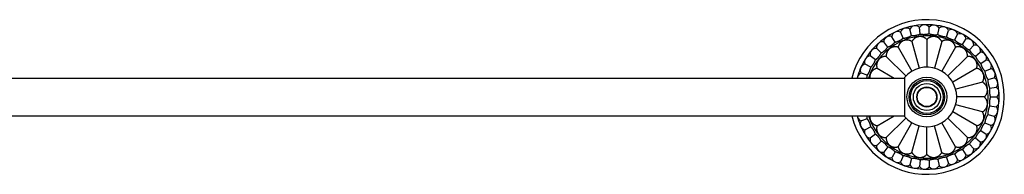
# Model space of a CAD drawing. Units: inches. Extents: x 0.2 to 32.9, y 9.8 to 12.4.
# Drawn here: x 16.6 to 32.9, y 9.8 to 12.4 of the extents above; entities that cross this region are included whole.
import ezdxf

# ---------------------------------------------------------------- set-up
doc = ezdxf.new("R2010")
doc.units = ezdxf.units.IN
doc.header["$LTSCALE"] = 1.821063
doc.header["$MEASUREMENT"] = 0
doc.layers.get('0').update_dxf_attribs({"linetype": 'CONTINUOUS'})

msp = doc.modelspace()

# ---------------------------------------------------------------- linework, layer by layer
at = {"color": 6, "linetype": 'Continuous'}
for p, q in [((31.667, 12.149), (31.67, 12.256)), ((31.051, 12.098), (31.049, 12.101)), ((31.103, 12.009), (31.051, 12.098)), ((31.197, 12.168), (31.195, 12.173)), ((31.235, 12.073), (31.197, 12.168)), ((31.375, 12.119), (31.349, 12.223)), ((31.52, 12.144), (31.509, 12.251)), ((31.813, 12.134), (31.832, 12.239)), ((31.956, 12.098), (31.989, 12.2)), ((32.092, 12.043), (32.139, 12.14)), ((30.981, 11.926), (30.915, 12.011)), ((31.383, 12.018), (31.502, 11.574)), ((31.63, 12.05), (31.63, 11.591)), ((31.877, 12.018), (31.758, 11.574)), ((32.219, 11.97), (32.279, 12.059)), ((32.335, 11.879), (32.407, 11.959)), ((30.777, 11.715), (30.69, 11.778)), ((30.798, 11.899), (30.794, 11.902)), ((30.872, 11.828), (30.798, 11.899)), ((30.955, 11.771), (31.28, 11.446)), ((31.153, 11.922), (31.382, 11.524)), ((32.107, 11.922), (31.877, 11.524)), ((32.305, 11.771), (31.98, 11.446)), ((32.438, 11.773), (32.516, 11.839)), ((32.516, 11.839), (32.52, 11.842)), ((30.699, 11.591), (30.604, 11.641)), ((32.524, 11.654), (32.615, 11.711)), ((30.543, 11.491), (30.539, 11.493)), ((30.639, 11.456), (30.543, 11.491)), ((30.803, 11.573), (31.089, 11.408)), ((32.457, 11.573), (32.059, 11.343)), ((32.593, 11.524), (32.687, 11.566)), ((32.687, 11.566), (32.691, 11.568)), ((1.9, 11.408), (31.258, 11.408)), ((32.552, 11.343), (32.108, 11.224)), ((32.643, 11.386), (32.746, 11.416)), ((32.674, 11.242), (32.78, 11.257)), ((32.552, 10.849), (32.108, 10.968)), ((32.585, 11.096), (32.125, 11.096)), ((32.674, 10.949), (32.78, 10.934)), ((32.684, 11.096), (32.791, 11.096)), ((1.9, 10.783), (31.258, 10.783)), ((30.803, 10.618), (31.089, 10.783)), ((32.457, 10.618), (32.059, 10.848)), ((32.643, 10.805), (32.746, 10.776)), ((30.543, 10.7), (30.539, 10.698)), ((30.639, 10.735), (30.543, 10.7)), ((30.955, 10.421), (31.28, 10.746)), ((31.153, 10.269), (31.382, 10.667)), ((32.107, 10.269), (31.877, 10.667)), ((32.305, 10.421), (31.98, 10.746)), ((32.593, 10.667), (32.687, 10.625)), ((32.687, 10.625), (32.691, 10.623)), ((30.699, 10.601), (30.604, 10.55)), ((30.777, 10.476), (30.69, 10.413)), ((31.383, 10.174), (31.502, 10.618)), ((31.63, 10.141), (31.63, 10.601)), ((31.877, 10.174), (31.758, 10.618)), ((32.524, 10.537), (32.615, 10.48)), ((30.798, 10.292), (30.794, 10.289)), ((30.872, 10.363), (30.798, 10.292)), ((32.335, 10.312), (32.407, 10.233)), ((32.438, 10.418), (32.516, 10.352)), ((32.516, 10.352), (32.52, 10.349)), ((30.981, 10.265), (30.915, 10.18)), ((31.103, 10.183), (31.052, 10.094)), ((32.092, 10.148), (32.139, 10.052)), ((32.219, 10.222), (32.279, 10.133)), ((31.052, 10.094), (31.049, 10.09)), ((31.197, 10.023), (31.195, 10.019)), ((31.235, 10.118), (31.197, 10.023)), ((31.375, 10.073), (31.349, 9.969)), ((31.52, 10.047), (31.509, 9.941)), ((31.667, 10.042), (31.67, 9.935)), ((31.813, 10.057), (31.832, 9.952)), ((31.956, 10.093), (31.989, 9.991))]:
    msp.add_line(p, q, dxfattribs=at)
at = {"color": 7, "linetype": 'Continuous'}
msp.add_line((31.258, 11.422), (31.258, 10.769), dxfattribs=at)
at = {"color": 6, "linetype": 'Continuous'}
for radius in [0.33, 0.272, 0.167, 0.16]:
    msp.add_circle((31.63, 11.096), radius, dxfattribs=at)
at = {"color": 9, "linetype": 'Continuous'}
msp.add_circle((31.63, 11.096), 0.295, dxfattribs=at)
at = {"color": 7, "linetype": 'Continuous'}
msp.add_circle((31.63, 11.096), 0.224, dxfattribs=at)
at = {"color": 6, "linetype": 'Continuous'}
for centre, radius, start, end in [((31.63, 11.096), 1.285, 194.1018, 165.8982), ((31.63, 11.096), 1.2, 29.2156, 123.7582), ((31.439, 12.179), 0.1, 45.8861, 154.1139), ((31.592, 12.195), 0.1, 37.8861, 146.1139), ((31.745, 12.19), 0.1, 29.8861, 138.1139), ((31.896, 12.163), 0.1, 21.8861, 130.1139), ((31.015, 12.008), 0.1, 69.8861, 178.1139), ((31.29, 12.142), 0.1, 53.8861, 162.1139), ((32.042, 12.116), 0.1, 13.8861, 122.1139), ((32.18, 12.048), 0.1, 5.8861, 114.1139), ((31.63, 11.096), 1.2, 124.2665, 147.182), ((30.894, 11.913), 0.1, 77.8861, 186.1139), ((32.307, 11.962), 0.1, 357.8861, 106.1139), ((32.421, 11.86), 0.1, 349.8861, 98.1139), ((31.63, 11.096), 1.2, 149.2156, 164.874), ((31.63, 11.096), 1.2, 4.2751, 27.182), ((30.573, 11.399), 0.1, 109.8861, 174.6271), ((31.63, 11.096), 0.495, 221.2163, 138.7837), ((32.664, 11.472), 0.1, 325.8861, 74.1139), ((32.706, 11.324), 0.1, 317.8861, 66.1139), ((32.727, 11.172), 0.1, 309.8861, 58.1139), ((31.63, 11.096), 1.2, 356.225, 3.7792), ((31.63, 11.096), 1.2, 332.818, 355.7249), ((32.727, 11.019), 0.1, 301.8861, 50.1139), ((31.63, 11.096), 1.2, 195.126, 210.7844), ((30.573, 10.792), 0.1, 185.3729, 250.1139), ((32.706, 10.867), 0.1, 293.8861, 42.1139), ((32.664, 10.719), 0.1, 285.8861, 34.1139), ((31.63, 11.096), 1.2, 252.1095, 330.7844), ((31.63, 11.096), 1.2, 212.818, 235.7387), ((32.421, 10.332), 0.1, 261.8861, 10.1139), ((30.894, 10.278), 0.1, 173.8861, 282.1139), ((31.015, 10.184), 0.1, 181.8861, 290.1139), ((32.18, 10.143), 0.1, 245.8861, 354.1139), ((32.307, 10.229), 0.1, 253.8861, 2.1139), ((31.63, 11.096), 1.2, 236.2331, 251.9683), ((31.29, 10.049), 0.1, 197.8861, 306.1139), ((31.439, 10.012), 0.1, 205.8861, 314.1139), ((31.896, 10.028), 0.1, 229.8861, 338.1139), ((32.042, 10.076), 0.1, 237.8861, 346.1139), ((31.592, 9.996), 0.1, 213.8861, 322.1139), ((31.745, 10.002), 0.1, 221.8861, 330.1139)]:
    msp.add_arc(centre, radius, start, end, dxfattribs=at)
at = {"color": 9, "linetype": 'Continuous'}
msp.add_arc((31.63, 11.096), 1.017, 197.8972, 162.1028, dxfattribs=at)
at = {"color": 7, "linetype": 'Continuous'}
for centre, start, end in [((31.148, 12.084), 61.8861, 170.1139), ((30.697, 11.679), 93.8861, 202.1139), ((30.787, 11.803), 85.8861, 194.1139), ((32.52, 11.742), 341.8861, 90.1139), ((30.625, 11.543), 101.8861, 210.1139), ((32.601, 11.612), 333.8861, 82.1139), ((30.625, 10.648), 149.8861, 258.1139), ((32.601, 10.579), 277.8861, 26.1139), ((30.697, 10.513), 157.8861, 266.1139), ((32.52, 10.449), 269.8861, 18.1139), ((30.787, 10.389), 165.8861, 274.1139), ((31.148, 10.107), 189.8861, 298.1139)]:
    msp.add_arc(centre, 0.1, start, end, dxfattribs=at)
at = {"color": 6, "linetype": 'Continuous'}
for points, start_tangent, end_tangent in [([(31.235, 12.073), (31.239, 12.073), (31.242, 12.073), (31.246, 12.073), (31.251, 12.074), (31.255, 12.074), (31.259, 12.075), (31.264, 12.075), (31.269, 12.076), (31.273, 12.077), (31.278, 12.078), (31.288, 12.08), (31.298, 12.083), (31.308, 12.086), (31.318, 12.09), (31.328, 12.093), (31.337, 12.097), (31.342, 12.099), (31.346, 12.101), (31.35, 12.103), (31.354, 12.105), (31.358, 12.108), (31.362, 12.11), (31.366, 12.112), (31.369, 12.114), (31.372, 12.116), (31.375, 12.119)], (0.999065, -0.043228), (0.782852, 0.622208)), ([(31.375, 12.119), (31.378, 12.118), (31.382, 12.117), (31.386, 12.117), (31.39, 12.117), (31.395, 12.117), (31.399, 12.117), (31.404, 12.117), (31.409, 12.117), (31.413, 12.117), (31.418, 12.117), (31.428, 12.118), (31.439, 12.12), (31.449, 12.121), (31.459, 12.123), (31.47, 12.126), (31.479, 12.128), (31.484, 12.13), (31.489, 12.131), (31.493, 12.132), (31.498, 12.134), (31.502, 12.136), (31.506, 12.137), (31.51, 12.139), (31.513, 12.141), (31.517, 12.142), (31.52, 12.144)], (0.983326, -0.181851), (0.861828, 0.507201)), ([(31.63, 12.05), (31.624, 12.057), (31.617, 12.063), (31.61, 12.068), (31.607, 12.071), (31.603, 12.073), (31.596, 12.078), (31.588, 12.082), (31.585, 12.084), (31.581, 12.086), (31.573, 12.09), (31.564, 12.093), (31.556, 12.095), (31.551, 12.096), (31.547, 12.097), (31.542, 12.098), (31.538, 12.099), (31.533, 12.1), (31.528, 12.1), (31.523, 12.1), (31.518, 12.101), (31.513, 12.1), (31.508, 12.1), (31.503, 12.1), (31.5, 12.1), (31.498, 12.099), (31.493, 12.098), (31.488, 12.098), (31.483, 12.096), (31.478, 12.095), (31.468, 12.092), (31.459, 12.089), (31.455, 12.087), (31.451, 12.085), (31.443, 12.08), (31.435, 12.076), (31.428, 12.071), (31.421, 12.065), (31.415, 12.059), (31.408, 12.053), (31.403, 12.047), (31.397, 12.04), (31.392, 12.033), (31.387, 12.025), (31.383, 12.018)], (-0.683467, 0.729981), (-0.471246, -0.882002)), ([(31.52, 12.144), (31.523, 12.143), (31.527, 12.142), (31.531, 12.141), (31.535, 12.14), (31.539, 12.139), (31.544, 12.139), (31.548, 12.138), (31.553, 12.138), (31.558, 12.137), (31.563, 12.137), (31.573, 12.136), (31.583, 12.136), (31.594, 12.137), (31.604, 12.137), (31.614, 12.138), (31.625, 12.139), (31.629, 12.14), (31.634, 12.141), (31.639, 12.141), (31.643, 12.142), (31.648, 12.143), (31.652, 12.144), (31.656, 12.145), (31.66, 12.147), (31.663, 12.148), (31.667, 12.149)], (0.948448, -0.316933), (0.924029, 0.382322)), ([(31.877, 12.018), (31.873, 12.025), (31.868, 12.033), (31.863, 12.04), (31.86, 12.043), (31.857, 12.047), (31.851, 12.053), (31.845, 12.059), (31.842, 12.062), (31.839, 12.065), (31.832, 12.071), (31.825, 12.076), (31.817, 12.08), (31.813, 12.083), (31.809, 12.085), (31.805, 12.087), (31.801, 12.089), (31.796, 12.09), (31.792, 12.092), (31.787, 12.094), (31.782, 12.095), (31.777, 12.096), (31.772, 12.098), (31.767, 12.099), (31.765, 12.099), (31.762, 12.099), (31.757, 12.1), (31.752, 12.1), (31.747, 12.1), (31.742, 12.101), (31.732, 12.1), (31.722, 12.099), (31.717, 12.098), (31.713, 12.097), (31.704, 12.095), (31.695, 12.093), (31.687, 12.09), (31.679, 12.086), (31.671, 12.082), (31.664, 12.078), (31.657, 12.073), (31.65, 12.068), (31.643, 12.063), (31.636, 12.057), (31.63, 12.05)], (-0.471246, 0.882002), (-0.683467, -0.729981)), ([(31.667, 12.149), (31.67, 12.148), (31.674, 12.146), (31.677, 12.145), (31.681, 12.143), (31.685, 12.142), (31.69, 12.141), (31.694, 12.139), (31.699, 12.138), (31.703, 12.137), (31.708, 12.136), (31.718, 12.134), (31.728, 12.133), (31.739, 12.131), (31.749, 12.131), (31.76, 12.13), (31.77, 12.13), (31.775, 12.13), (31.78, 12.13), (31.784, 12.13), (31.789, 12.13), (31.793, 12.131), (31.798, 12.131), (31.802, 12.132), (31.806, 12.132), (31.809, 12.133), (31.813, 12.134)], (0.895109, -0.445848), (0.968246, 0.250001)), ([(31.813, 12.134), (31.816, 12.132), (31.819, 12.13), (31.823, 12.128), (31.826, 12.126), (31.83, 12.124), (31.834, 12.122), (31.839, 12.12), (31.843, 12.119), (31.848, 12.117), (31.852, 12.115), (31.862, 12.112), (31.872, 12.109), (31.882, 12.106), (31.892, 12.104), (31.902, 12.102), (31.912, 12.1), (31.917, 12.099), (31.922, 12.099), (31.927, 12.098), (31.931, 12.098), (31.936, 12.098), (31.94, 12.098), (31.944, 12.098), (31.948, 12.098), (31.952, 12.098), (31.956, 12.098)], (0.824348, -0.566084), (0.993616, 0.112814)), ([(31.956, 12.098), (31.958, 12.096), (31.961, 12.093), (31.965, 12.091), (31.968, 12.089), (31.972, 12.086), (31.975, 12.084), (31.979, 12.081), (31.983, 12.079), (31.988, 12.077), (31.992, 12.074), (32.001, 12.07), (32.01, 12.065), (32.02, 12.061), (32.03, 12.058), (32.04, 12.054), (32.049, 12.051), (32.054, 12.05), (32.059, 12.048), (32.063, 12.047), (32.068, 12.046), (32.072, 12.045), (32.077, 12.045), (32.081, 12.044), (32.085, 12.044), (32.088, 12.043), (32.092, 12.043)], (0.737542, -0.675302), (0.999647, -0.026568)), ([(30.872, 11.828), (30.875, 11.829), (30.878, 11.831), (30.882, 11.833), (30.886, 11.835), (30.889, 11.837), (30.893, 11.839), (30.897, 11.842), (30.901, 11.844), (30.905, 11.847), (30.909, 11.85), (30.917, 11.856), (30.925, 11.863), (30.933, 11.87), (30.941, 11.877), (30.948, 11.884), (30.955, 11.891), (30.958, 11.895), (30.962, 11.899), (30.965, 11.902), (30.967, 11.906), (30.97, 11.91), (30.973, 11.913), (30.975, 11.917), (30.977, 11.92), (30.979, 11.923), (30.981, 11.926)], (0.930274, 0.366865), (0.462096, 0.88683)), ([(31.153, 11.922), (31.144, 11.925), (31.135, 11.927), (31.127, 11.928), (31.122, 11.928), (31.118, 11.929), (31.109, 11.929), (31.101, 11.929), (31.096, 11.929), (31.092, 11.929), (31.083, 11.928), (31.075, 11.926), (31.066, 11.924), (31.062, 11.923), (31.057, 11.922), (31.053, 11.92), (31.048, 11.918), (31.044, 11.917), (31.04, 11.915), (31.035, 11.912), (31.031, 11.91), (31.026, 11.907), (31.022, 11.905), (31.018, 11.902), (31.016, 11.9), (31.014, 11.899), (31.01, 11.896), (31.006, 11.892), (31.002, 11.889), (30.998, 11.885), (30.992, 11.878), (30.986, 11.87), (30.983, 11.866), (30.98, 11.863), (30.975, 11.855), (30.971, 11.847), (30.968, 11.839), (30.964, 11.831), (30.962, 11.823), (30.959, 11.814), (30.958, 11.806), (30.956, 11.797), (30.955, 11.788), (30.955, 11.78), (30.955, 11.771)], (-0.956891, 0.290449), (0.03289, -0.999459)), ([(30.981, 11.926), (30.984, 11.927), (30.988, 11.928), (30.992, 11.93), (30.996, 11.931), (31, 11.933), (31.004, 11.934), (31.008, 11.936), (31.012, 11.938), (31.017, 11.941), (31.021, 11.943), (31.03, 11.948), (31.039, 11.953), (31.048, 11.959), (31.056, 11.965), (31.064, 11.971), (31.072, 11.978), (31.076, 11.981), (31.08, 11.984), (31.083, 11.987), (31.087, 11.99), (31.09, 11.993), (31.093, 11.997), (31.096, 12), (31.098, 12.003), (31.101, 12.006), (31.103, 12.009)], (0.972278, 0.233826), (0.581022, 0.813888)), ([(31.103, 12.009), (31.106, 12.009), (31.11, 12.01), (31.114, 12.01), (31.118, 12.011), (31.122, 12.012), (31.127, 12.013), (31.131, 12.015), (31.136, 12.016), (31.14, 12.018), (31.145, 12.019), (31.154, 12.023), (31.164, 12.027), (31.173, 12.032), (31.183, 12.036), (31.192, 12.041), (31.201, 12.047), (31.205, 12.049), (31.209, 12.052), (31.213, 12.055), (31.216, 12.057), (31.22, 12.06), (31.223, 12.063), (31.227, 12.065), (31.23, 12.068), (31.232, 12.071), (31.235, 12.073)], (0.995359, 0.096235), (0.688638, 0.725105)), ([(31.383, 12.018), (31.375, 12.022), (31.367, 12.026), (31.359, 12.03), (31.355, 12.031), (31.351, 12.033), (31.343, 12.036), (31.334, 12.038), (31.33, 12.039), (31.326, 12.04), (31.317, 12.041), (31.309, 12.042), (31.3, 12.042), (31.295, 12.042), (31.29, 12.042), (31.286, 12.041), (31.281, 12.041), (31.276, 12.04), (31.272, 12.04), (31.267, 12.039), (31.262, 12.037), (31.257, 12.036), (31.252, 12.034), (31.247, 12.033), (31.245, 12.032), (31.243, 12.031), (31.238, 12.029), (31.233, 12.027), (31.229, 12.024), (31.224, 12.022), (31.216, 12.016), (31.208, 12.011), (31.204, 12.008), (31.201, 12.005), (31.194, 11.998), (31.188, 11.992), (31.183, 11.985), (31.177, 11.978), (31.173, 11.971), (31.168, 11.963), (31.164, 11.956), (31.161, 11.948), (31.158, 11.939), (31.155, 11.931), (31.153, 11.922)], (-0.849112, 0.528213), (-0.226909, -0.973916)), ([(32.107, 11.922), (32.105, 11.931), (32.102, 11.939), (32.099, 11.948), (32.097, 11.952), (32.096, 11.956), (32.092, 11.963), (32.087, 11.971), (32.085, 11.974), (32.083, 11.978), (32.077, 11.985), (32.072, 11.992), (32.066, 11.998), (32.062, 12.002), (32.059, 12.005), (32.055, 12.008), (32.052, 12.011), (32.048, 12.014), (32.044, 12.016), (32.04, 12.019), (32.036, 12.022), (32.031, 12.024), (32.027, 12.027), (32.022, 12.029), (32.02, 12.03), (32.017, 12.031), (32.012, 12.033), (32.008, 12.034), (32.003, 12.036), (31.998, 12.037), (31.988, 12.04), (31.979, 12.041), (31.969, 12.042), (31.965, 12.042), (31.96, 12.042), (31.956, 12.042), (31.951, 12.042), (31.943, 12.041), (31.934, 12.04), (31.93, 12.039), (31.925, 12.038), (31.917, 12.036), (31.909, 12.033), (31.905, 12.031), (31.901, 12.03), (31.893, 12.026), (31.885, 12.022), (31.877, 12.018)], (-0.226909, 0.973916), (-0.849112, -0.528213)), ([(32.092, 12.043), (32.094, 12.04), (32.097, 12.038), (32.1, 12.035), (32.103, 12.032), (32.106, 12.029), (32.109, 12.026), (32.113, 12.023), (32.117, 12.02), (32.121, 12.017), (32.125, 12.014), (32.133, 12.009), (32.142, 12.003), (32.151, 11.998), (32.16, 11.992), (32.169, 11.988), (32.178, 11.983), (32.183, 11.981), (32.187, 11.979), (32.192, 11.978), (32.196, 11.976), (32.2, 11.975), (32.204, 11.973), (32.208, 11.972), (32.212, 11.971), (32.216, 11.97), (32.219, 11.97)], (0.63638, -0.771376), (0.986221, -0.165434)), ([(32.305, 11.771), (32.305, 11.78), (32.305, 11.788), (32.304, 11.797), (32.303, 11.801), (32.302, 11.806), (32.3, 11.814), (32.298, 11.823), (32.297, 11.827), (32.295, 11.831), (32.292, 11.839), (32.289, 11.847), (32.284, 11.855), (32.282, 11.859), (32.28, 11.863), (32.277, 11.867), (32.274, 11.87), (32.271, 11.874), (32.268, 11.878), (32.265, 11.882), (32.262, 11.885), (32.258, 11.889), (32.254, 11.892), (32.25, 11.896), (32.248, 11.897), (32.246, 11.899), (32.242, 11.902), (32.238, 11.905), (32.233, 11.908), (32.229, 11.91), (32.22, 11.915), (32.211, 11.919), (32.207, 11.92), (32.203, 11.922), (32.194, 11.924), (32.185, 11.926), (32.176, 11.928), (32.168, 11.929), (32.159, 11.929), (32.15, 11.929), (32.142, 11.929), (32.133, 11.928), (32.124, 11.927), (32.116, 11.925), (32.107, 11.922)], (0.03289, 0.999459), (-0.956891, -0.290449)), ([(32.219, 11.97), (32.221, 11.967), (32.224, 11.963), (32.226, 11.96), (32.229, 11.957), (32.231, 11.954), (32.234, 11.95), (32.237, 11.947), (32.241, 11.943), (32.244, 11.94), (32.248, 11.937), (32.255, 11.93), (32.263, 11.923), (32.271, 11.916), (32.28, 11.91), (32.288, 11.904), (32.296, 11.898), (32.301, 11.896), (32.305, 11.893), (32.309, 11.891), (32.313, 11.889), (32.317, 11.887), (32.321, 11.885), (32.325, 11.883), (32.328, 11.882), (32.332, 11.88), (32.335, 11.879)], (0.522832, -0.852436), (0.953599, -0.301079)), ([(30.777, 11.715), (30.78, 11.717), (30.783, 11.719), (30.787, 11.721), (30.79, 11.724), (30.793, 11.727), (30.797, 11.729), (30.8, 11.732), (30.804, 11.736), (30.807, 11.739), (30.811, 11.742), (30.818, 11.75), (30.825, 11.757), (30.832, 11.765), (30.839, 11.773), (30.845, 11.782), (30.851, 11.79), (30.854, 11.794), (30.856, 11.798), (30.859, 11.802), (30.861, 11.806), (30.863, 11.81), (30.865, 11.814), (30.867, 11.817), (30.869, 11.821), (30.87, 11.825), (30.872, 11.828)], (0.870163, 0.492764), (0.334176, 0.942511)), ([(30.955, 11.771), (30.946, 11.771), (30.937, 11.77), (30.928, 11.769), (30.924, 11.769), (30.92, 11.768), (30.911, 11.766), (30.903, 11.764), (30.895, 11.761), (30.887, 11.758), (30.879, 11.754), (30.875, 11.752), (30.871, 11.75), (30.867, 11.748), (30.863, 11.745), (30.859, 11.743), (30.855, 11.74), (30.852, 11.737), (30.848, 11.734), (30.84, 11.727), (30.837, 11.724), (30.835, 11.722), (30.833, 11.72), (30.83, 11.716), (30.827, 11.712), (30.824, 11.708), (30.821, 11.703), (30.819, 11.701), (30.818, 11.699), (30.815, 11.695), (30.813, 11.69), (30.811, 11.686), (30.809, 11.682), (30.807, 11.677), (30.805, 11.673), (30.804, 11.668), (30.802, 11.664), (30.801, 11.66), (30.8, 11.655), (30.799, 11.651), (30.798, 11.642), (30.797, 11.634), (30.796, 11.629), (30.796, 11.625), (30.796, 11.616), (30.797, 11.608), (30.797, 11.603), (30.798, 11.599), (30.799, 11.59), (30.801, 11.582), (30.803, 11.573)], (-0.999459, 0.03289), (0.290449, -0.956891)), ([(32.457, 11.573), (32.459, 11.582), (32.461, 11.59), (32.462, 11.599), (32.463, 11.603), (32.463, 11.608), (32.464, 11.616), (32.464, 11.625), (32.463, 11.629), (32.463, 11.634), (32.462, 11.642), (32.461, 11.651), (32.459, 11.66), (32.457, 11.664), (32.456, 11.668), (32.454, 11.673), (32.453, 11.677), (32.451, 11.682), (32.449, 11.686), (32.447, 11.69), (32.444, 11.695), (32.442, 11.699), (32.439, 11.703), (32.436, 11.708), (32.435, 11.71), (32.433, 11.712), (32.43, 11.716), (32.426, 11.72), (32.423, 11.724), (32.419, 11.727), (32.412, 11.734), (32.408, 11.737), (32.405, 11.74), (32.401, 11.743), (32.397, 11.745), (32.389, 11.75), (32.381, 11.754), (32.373, 11.758), (32.365, 11.761), (32.357, 11.764), (32.349, 11.766), (32.34, 11.768), (32.331, 11.769), (32.323, 11.77), (32.314, 11.771), (32.305, 11.771)], (0.290449, 0.956891), (-0.999459, -0.03289)), ([(32.335, 11.879), (32.337, 11.876), (32.339, 11.872), (32.34, 11.869), (32.343, 11.865), (32.345, 11.862), (32.347, 11.858), (32.35, 11.854), (32.353, 11.85), (32.356, 11.846), (32.359, 11.842), (32.365, 11.835), (32.372, 11.827), (32.379, 11.819), (32.387, 11.812), (32.394, 11.805), (32.402, 11.798), (32.405, 11.795), (32.409, 11.792), (32.413, 11.789), (32.417, 11.786), (32.42, 11.783), (32.424, 11.781), (32.427, 11.779), (32.431, 11.777), (32.434, 11.775), (32.438, 11.773)], (0.399108, -0.916904), (0.902417, -0.430864)), ([(32.438, 11.773), (32.439, 11.77), (32.44, 11.766), (32.441, 11.762), (32.443, 11.759), (32.445, 11.755), (32.446, 11.751), (32.448, 11.746), (32.451, 11.742), (32.453, 11.738), (32.455, 11.734), (32.461, 11.725), (32.466, 11.716), (32.473, 11.708), (32.479, 11.699), (32.485, 11.691), (32.492, 11.684), (32.495, 11.68), (32.499, 11.676), (32.502, 11.673), (32.505, 11.67), (32.508, 11.667), (32.512, 11.664), (32.515, 11.661), (32.518, 11.659), (32.521, 11.656), (32.524, 11.654)], (0.267616, -0.963526), (0.83367, -0.552263)), ([(30.699, 11.591), (30.702, 11.593), (30.705, 11.595), (30.708, 11.598), (30.711, 11.601), (30.714, 11.604), (30.717, 11.607), (30.72, 11.611), (30.723, 11.614), (30.726, 11.618), (30.729, 11.622), (30.735, 11.63), (30.741, 11.639), (30.747, 11.648), (30.752, 11.657), (30.757, 11.666), (30.762, 11.675), (30.764, 11.679), (30.766, 11.683), (30.768, 11.688), (30.77, 11.692), (30.771, 11.696), (30.773, 11.7), (30.774, 11.704), (30.775, 11.708), (30.776, 11.712), (30.777, 11.715)], (0.793115, 0.609072), (0.199751, 0.979847)), ([(32.524, 11.654), (32.525, 11.651), (32.525, 11.647), (32.526, 11.643), (32.527, 11.639), (32.528, 11.635), (32.53, 11.631), (32.531, 11.626), (32.533, 11.622), (32.534, 11.617), (32.536, 11.613), (32.54, 11.603), (32.545, 11.594), (32.55, 11.585), (32.555, 11.575), (32.56, 11.566), (32.565, 11.558), (32.568, 11.554), (32.571, 11.55), (32.574, 11.546), (32.577, 11.542), (32.579, 11.539), (32.582, 11.536), (32.585, 11.532), (32.588, 11.53), (32.59, 11.527), (32.593, 11.524)], (0.130914, -0.991394), (0.748696, -0.662913)), ([(30.635, 11.408), (30.636, 11.415), (30.637, 11.422), (30.638, 11.428), (30.639, 11.434), (30.639, 11.44), (30.64, 11.446), (30.64, 11.451), (30.639, 11.456)], (0.197652, 0.980272), (-0.078069, 0.996948)), ([(30.639, 11.456), (30.642, 11.459), (30.644, 11.462), (30.647, 11.465), (30.649, 11.468), (30.652, 11.472), (30.654, 11.475), (30.657, 11.479), (30.66, 11.483), (30.662, 11.487), (30.665, 11.492), (30.669, 11.5), (30.674, 11.51), (30.678, 11.519), (30.683, 11.529), (30.686, 11.539), (30.69, 11.548), (30.691, 11.553), (30.693, 11.558), (30.694, 11.562), (30.695, 11.567), (30.696, 11.571), (30.697, 11.575), (30.698, 11.579), (30.698, 11.583), (30.699, 11.587), (30.699, 11.591)], (0.70063, 0.713525), (0.061439, 0.998111)), ([(30.803, 11.573), (30.79, 11.569), (30.784, 11.567), (30.778, 11.565), (30.772, 11.562), (30.766, 11.559), (30.76, 11.556), (30.755, 11.553), (30.749, 11.549), (30.744, 11.546), (30.739, 11.542), (30.734, 11.537), (30.729, 11.533), (30.724, 11.528), (30.719, 11.523), (30.717, 11.52), (30.715, 11.517), (30.711, 11.512), (30.706, 11.506), (30.703, 11.499), (30.699, 11.492), (30.697, 11.489), (30.696, 11.485), (30.694, 11.482), (30.693, 11.478), (30.69, 11.471), (30.689, 11.467), (30.688, 11.463), (30.687, 11.456), (30.685, 11.449), (30.685, 11.445), (30.684, 11.442), (30.684, 11.435), (30.684, 11.428), (30.684, 11.421), (30.684, 11.415), (30.685, 11.408)], (-0.973916, -0.226909), (0.120269, -0.992741)), ([(32.552, 11.343), (32.557, 11.35), (32.561, 11.358), (32.564, 11.366), (32.566, 11.37), (32.567, 11.374), (32.57, 11.383), (32.572, 11.391), (32.573, 11.395), (32.574, 11.4), (32.575, 11.408), (32.576, 11.417), (32.576, 11.426), (32.576, 11.431), (32.576, 11.435), (32.576, 11.44), (32.575, 11.444), (32.575, 11.449), (32.574, 11.454), (32.573, 11.459), (32.572, 11.464), (32.57, 11.468), (32.569, 11.473), (32.567, 11.478), (32.566, 11.481), (32.565, 11.483), (32.563, 11.488), (32.561, 11.492), (32.558, 11.497), (32.556, 11.501), (32.551, 11.51), (32.545, 11.518), (32.542, 11.521), (32.539, 11.525), (32.533, 11.531), (32.526, 11.537), (32.519, 11.543), (32.512, 11.548), (32.505, 11.553), (32.498, 11.557), (32.49, 11.561), (32.482, 11.565), (32.474, 11.568), (32.465, 11.571), (32.457, 11.573)], (0.528213, 0.849112), (-0.973916, 0.226909)), ([(32.593, 11.524), (32.593, 11.521), (32.593, 11.517), (32.594, 11.513), (32.594, 11.509), (32.595, 11.505), (32.595, 11.5), (32.596, 11.496), (32.597, 11.491), (32.598, 11.486), (32.599, 11.481), (32.602, 11.472), (32.605, 11.462), (32.609, 11.452), (32.612, 11.442), (32.616, 11.432), (32.621, 11.423), (32.623, 11.419), (32.625, 11.414), (32.627, 11.41), (32.629, 11.406), (32.632, 11.402), (32.634, 11.399), (32.636, 11.395), (32.639, 11.392), (32.641, 11.389), (32.643, 11.386)], (-0.008335, -0.999965), (0.64915, -0.76066)), ([(32.585, 11.096), (32.591, 11.102), (32.597, 11.108), (32.602, 11.115), (32.605, 11.119), (32.607, 11.122), (32.612, 11.13), (32.617, 11.137), (32.619, 11.141), (32.62, 11.145), (32.624, 11.153), (32.627, 11.161), (32.63, 11.17), (32.631, 11.174), (32.632, 11.179), (32.633, 11.183), (32.633, 11.188), (32.634, 11.193), (32.634, 11.197), (32.635, 11.202), (32.635, 11.207), (32.635, 11.212), (32.635, 11.217), (32.634, 11.223), (32.634, 11.225), (32.634, 11.228), (32.633, 11.233), (32.632, 11.238), (32.631, 11.243), (32.629, 11.248), (32.626, 11.257), (32.623, 11.266), (32.621, 11.271), (32.619, 11.275), (32.615, 11.283), (32.61, 11.29), (32.605, 11.298), (32.599, 11.304), (32.594, 11.311), (32.588, 11.317), (32.581, 11.323), (32.574, 11.328), (32.567, 11.334), (32.56, 11.338), (32.552, 11.343)], (0.729981, 0.683467), (-0.882002, 0.471246)), ([(32.643, 11.386), (32.643, 11.383), (32.642, 11.379), (32.642, 11.375), (32.642, 11.371), (32.642, 11.366), (32.642, 11.362), (32.642, 11.357), (32.643, 11.353), (32.643, 11.348), (32.644, 11.343), (32.645, 11.333), (32.647, 11.322), (32.649, 11.312), (32.651, 11.302), (32.654, 11.292), (32.657, 11.282), (32.658, 11.277), (32.66, 11.273), (32.661, 11.268), (32.663, 11.264), (32.665, 11.26), (32.666, 11.256), (32.668, 11.252), (32.67, 11.249), (32.672, 11.245), (32.674, 11.242)], (-0.147422, -0.989074), (0.536969, -0.843602)), ([(32.674, 11.242), (32.673, 11.239), (32.672, 11.235), (32.671, 11.231), (32.671, 11.227), (32.67, 11.223), (32.669, 11.218), (32.669, 11.214), (32.669, 11.209), (32.668, 11.204), (32.668, 11.199), (32.668, 11.189), (32.668, 11.179), (32.669, 11.168), (32.67, 11.158), (32.671, 11.148), (32.673, 11.137), (32.673, 11.133), (32.674, 11.128), (32.675, 11.123), (32.676, 11.119), (32.678, 11.114), (32.679, 11.11), (32.68, 11.106), (32.681, 11.103), (32.683, 11.099), (32.684, 11.096)], (-0.28364, -0.958931), (0.414337, -0.910124)), ([(32.552, 10.849), (32.56, 10.853), (32.567, 10.858), (32.574, 10.863), (32.578, 10.866), (32.581, 10.868), (32.588, 10.874), (32.594, 10.88), (32.597, 10.884), (32.599, 10.887), (32.605, 10.894), (32.61, 10.901), (32.615, 10.909), (32.617, 10.912), (32.619, 10.917), (32.621, 10.921), (32.623, 10.925), (32.625, 10.929), (32.626, 10.934), (32.628, 10.939), (32.629, 10.943), (32.631, 10.948), (32.632, 10.953), (32.633, 10.958), (32.633, 10.961), (32.634, 10.964), (32.634, 10.969), (32.635, 10.974), (32.635, 10.979), (32.635, 10.984), (32.634, 10.994), (32.633, 11.003), (32.632, 11.013), (32.63, 11.022), (32.627, 11.03), (32.624, 11.038), (32.62, 11.046), (32.617, 11.054), (32.612, 11.062), (32.607, 11.069), (32.602, 11.076), (32.597, 11.083), (32.591, 11.089), (32.585, 11.096)], (0.882002, 0.471246), (-0.729981, 0.683467)), ([(32.674, 10.949), (32.672, 10.946), (32.67, 10.942), (32.668, 10.939), (32.666, 10.935), (32.665, 10.931), (32.663, 10.927), (32.661, 10.923), (32.66, 10.918), (32.658, 10.914), (32.657, 10.909), (32.654, 10.899), (32.651, 10.889), (32.649, 10.879), (32.647, 10.869), (32.645, 10.859), (32.644, 10.848), (32.643, 10.844), (32.643, 10.839), (32.642, 10.834), (32.642, 10.829), (32.642, 10.825), (32.642, 10.821), (32.642, 10.816), (32.642, 10.812), (32.643, 10.809), (32.643, 10.805)], (-0.536969, -0.843602), (0.147422, -0.989074)), ([(32.684, 11.096), (32.683, 11.092), (32.681, 11.089), (32.68, 11.085), (32.679, 11.081), (32.678, 11.077), (32.676, 11.073), (32.675, 11.068), (32.674, 11.063), (32.673, 11.059), (32.673, 11.054), (32.671, 11.044), (32.67, 11.033), (32.669, 11.023), (32.668, 11.013), (32.668, 11.002), (32.668, 10.992), (32.668, 10.987), (32.669, 10.982), (32.669, 10.977), (32.669, 10.973), (32.67, 10.968), (32.671, 10.964), (32.671, 10.96), (32.672, 10.956), (32.673, 10.952), (32.674, 10.949)], (-0.414337, -0.910124), (0.28364, -0.958931)), ([(30.639, 10.735), (30.64, 10.74), (30.64, 10.745), (30.639, 10.751), (30.639, 10.757), (30.638, 10.763), (30.637, 10.77), (30.636, 10.776), (30.635, 10.783)], (0.078069, 0.996948), (-0.19766, 0.980271)), ([(30.685, 10.783), (30.684, 10.777), (30.684, 10.77), (30.684, 10.763), (30.684, 10.756), (30.684, 10.749), (30.685, 10.742), (30.686, 10.735), (30.688, 10.728), (30.69, 10.721), (30.691, 10.717), (30.693, 10.713), (30.694, 10.71), (30.696, 10.706), (30.697, 10.702), (30.699, 10.699), (30.703, 10.692), (30.706, 10.686), (30.711, 10.68), (30.715, 10.674), (30.719, 10.668), (30.724, 10.663), (30.729, 10.658), (30.734, 10.654), (30.744, 10.646), (30.749, 10.642), (30.755, 10.638), (30.76, 10.635), (30.766, 10.632), (30.772, 10.629), (30.778, 10.626), (30.784, 10.624), (30.79, 10.622), (30.803, 10.618)], (-0.121099, -0.99264), (0.973916, -0.226909)), ([(32.457, 10.618), (32.465, 10.621), (32.474, 10.623), (32.482, 10.626), (32.486, 10.628), (32.49, 10.63), (32.498, 10.634), (32.505, 10.638), (32.509, 10.641), (32.512, 10.643), (32.519, 10.648), (32.526, 10.654), (32.533, 10.66), (32.536, 10.663), (32.539, 10.667), (32.542, 10.67), (32.545, 10.674), (32.548, 10.678), (32.551, 10.682), (32.553, 10.686), (32.556, 10.69), (32.558, 10.694), (32.561, 10.699), (32.563, 10.704), (32.564, 10.706), (32.565, 10.708), (32.567, 10.713), (32.569, 10.718), (32.57, 10.723), (32.572, 10.728), (32.574, 10.737), (32.575, 10.747), (32.576, 10.752), (32.576, 10.756), (32.576, 10.765), (32.576, 10.774), (32.575, 10.783), (32.574, 10.792), (32.572, 10.8), (32.57, 10.809), (32.567, 10.817), (32.564, 10.825), (32.561, 10.833), (32.557, 10.841), (32.552, 10.849)], (0.973916, 0.226909), (-0.528213, 0.849112)), ([(32.643, 10.805), (32.641, 10.802), (32.639, 10.799), (32.636, 10.796), (32.634, 10.792), (32.632, 10.789), (32.629, 10.785), (32.627, 10.781), (32.625, 10.777), (32.623, 10.773), (32.621, 10.768), (32.616, 10.759), (32.612, 10.749), (32.609, 10.739), (32.605, 10.73), (32.602, 10.72), (32.599, 10.71), (32.598, 10.705), (32.597, 10.7), (32.596, 10.696), (32.595, 10.691), (32.595, 10.687), (32.594, 10.682), (32.594, 10.678), (32.593, 10.674), (32.593, 10.67), (32.593, 10.667)], (-0.64915, -0.76066), (0.008335, -0.999965)), ([(30.699, 10.601), (30.699, 10.604), (30.698, 10.608), (30.698, 10.612), (30.697, 10.616), (30.696, 10.62), (30.695, 10.625), (30.694, 10.629), (30.693, 10.634), (30.691, 10.638), (30.69, 10.643), (30.686, 10.653), (30.683, 10.662), (30.678, 10.672), (30.674, 10.682), (30.669, 10.691), (30.665, 10.7), (30.662, 10.704), (30.66, 10.708), (30.657, 10.712), (30.654, 10.716), (30.652, 10.72), (30.649, 10.723), (30.647, 10.726), (30.644, 10.73), (30.642, 10.732), (30.639, 10.735)], (-0.061439, 0.998111), (-0.70063, 0.713525)), ([(32.593, 10.667), (32.59, 10.664), (32.588, 10.662), (32.585, 10.659), (32.582, 10.656), (32.579, 10.652), (32.577, 10.649), (32.574, 10.645), (32.571, 10.641), (32.568, 10.637), (32.565, 10.633), (32.56, 10.625), (32.555, 10.616), (32.55, 10.607), (32.545, 10.597), (32.54, 10.588), (32.536, 10.579), (32.534, 10.574), (32.533, 10.57), (32.531, 10.565), (32.53, 10.561), (32.528, 10.556), (32.527, 10.552), (32.526, 10.548), (32.525, 10.544), (32.525, 10.541), (32.524, 10.537)], (-0.748696, -0.662913), (-0.130914, -0.991394)), ([(30.777, 10.476), (30.776, 10.48), (30.775, 10.483), (30.774, 10.487), (30.773, 10.491), (30.771, 10.495), (30.77, 10.499), (30.768, 10.504), (30.766, 10.508), (30.764, 10.512), (30.762, 10.517), (30.757, 10.526), (30.752, 10.535), (30.747, 10.544), (30.741, 10.553), (30.735, 10.561), (30.729, 10.569), (30.726, 10.573), (30.723, 10.577), (30.72, 10.581), (30.717, 10.584), (30.714, 10.587), (30.711, 10.59), (30.708, 10.593), (30.705, 10.596), (30.702, 10.598), (30.699, 10.601)], (-0.199751, 0.979847), (-0.793115, 0.609072)), ([(30.872, 10.363), (30.87, 10.367), (30.869, 10.37), (30.867, 10.374), (30.865, 10.378), (30.863, 10.381), (30.861, 10.385), (30.859, 10.389), (30.856, 10.393), (30.854, 10.397), (30.851, 10.402), (30.845, 10.41), (30.839, 10.418), (30.832, 10.426), (30.825, 10.434), (30.818, 10.442), (30.811, 10.449), (30.807, 10.452), (30.804, 10.456), (30.8, 10.459), (30.797, 10.462), (30.793, 10.465), (30.79, 10.467), (30.787, 10.47), (30.783, 10.472), (30.78, 10.474), (30.777, 10.476)], (-0.334176, 0.942511), (-0.870163, 0.492764)), ([(30.803, 10.618), (30.801, 10.61), (30.799, 10.601), (30.798, 10.592), (30.797, 10.588), (30.797, 10.584), (30.796, 10.575), (30.796, 10.566), (30.796, 10.562), (30.797, 10.558), (30.798, 10.549), (30.799, 10.54), (30.801, 10.532), (30.803, 10.527), (30.804, 10.523), (30.805, 10.519), (30.807, 10.514), (30.809, 10.51), (30.811, 10.505), (30.813, 10.501), (30.816, 10.497), (30.818, 10.492), (30.821, 10.488), (30.824, 10.484), (30.825, 10.481), (30.827, 10.479), (30.83, 10.475), (30.833, 10.471), (30.837, 10.468), (30.84, 10.464), (30.848, 10.457), (30.852, 10.454), (30.855, 10.451), (30.859, 10.449), (30.863, 10.446), (30.871, 10.441), (30.879, 10.437), (30.887, 10.433), (30.895, 10.43), (30.903, 10.427), (30.911, 10.425), (30.92, 10.423), (30.928, 10.422), (30.937, 10.421), (30.946, 10.421), (30.955, 10.421)], (-0.290449, -0.956891), (0.999459, 0.03289)), ([(32.305, 10.421), (32.314, 10.421), (32.323, 10.421), (32.331, 10.422), (32.336, 10.423), (32.34, 10.423), (32.349, 10.425), (32.357, 10.427), (32.365, 10.43), (32.373, 10.433), (32.381, 10.437), (32.385, 10.439), (32.389, 10.441), (32.393, 10.444), (32.397, 10.446), (32.401, 10.449), (32.405, 10.451), (32.408, 10.454), (32.412, 10.457), (32.419, 10.464), (32.423, 10.468), (32.425, 10.469), (32.426, 10.471), (32.43, 10.475), (32.433, 10.479), (32.436, 10.484), (32.439, 10.488), (32.44, 10.49), (32.442, 10.492), (32.444, 10.497), (32.447, 10.501), (32.449, 10.505), (32.451, 10.51), (32.453, 10.514), (32.454, 10.519), (32.456, 10.523), (32.457, 10.527), (32.459, 10.532), (32.46, 10.536), (32.461, 10.54), (32.462, 10.549), (32.463, 10.558), (32.463, 10.562), (32.464, 10.566), (32.464, 10.575), (32.463, 10.584), (32.463, 10.588), (32.462, 10.592), (32.461, 10.601), (32.459, 10.61), (32.457, 10.618)], (0.999459, -0.03289), (-0.290449, 0.956891)), ([(32.524, 10.537), (32.521, 10.535), (32.518, 10.533), (32.515, 10.53), (32.512, 10.527), (32.508, 10.525), (32.505, 10.522), (32.502, 10.518), (32.499, 10.515), (32.495, 10.511), (32.492, 10.508), (32.485, 10.5), (32.479, 10.492), (32.473, 10.483), (32.466, 10.475), (32.461, 10.466), (32.455, 10.458), (32.453, 10.453), (32.451, 10.449), (32.448, 10.445), (32.446, 10.441), (32.445, 10.437), (32.443, 10.433), (32.441, 10.429), (32.44, 10.425), (32.439, 10.421), (32.438, 10.418)], (-0.83367, -0.552263), (-0.267616, -0.963526)), ([(30.981, 10.265), (30.979, 10.268), (30.977, 10.271), (30.975, 10.275), (30.973, 10.278), (30.97, 10.282), (30.967, 10.285), (30.965, 10.289), (30.962, 10.292), (30.958, 10.296), (30.955, 10.3), (30.948, 10.307), (30.941, 10.315), (30.933, 10.322), (30.925, 10.329), (30.917, 10.335), (30.909, 10.341), (30.905, 10.344), (30.901, 10.347), (30.897, 10.35), (30.893, 10.352), (30.889, 10.354), (30.886, 10.357), (30.882, 10.359), (30.878, 10.36), (30.875, 10.362), (30.872, 10.363)], (-0.462096, 0.88683), (-0.930274, 0.366865)), ([(30.955, 10.421), (30.955, 10.412), (30.955, 10.403), (30.956, 10.394), (30.957, 10.39), (30.958, 10.386), (30.959, 10.377), (30.962, 10.369), (30.963, 10.365), (30.964, 10.36), (30.968, 10.352), (30.971, 10.344), (30.975, 10.336), (30.978, 10.332), (30.98, 10.329), (30.983, 10.325), (30.986, 10.321), (30.989, 10.317), (30.992, 10.313), (30.995, 10.31), (30.998, 10.306), (31.002, 10.303), (31.006, 10.299), (31.01, 10.296), (31.012, 10.294), (31.014, 10.293), (31.018, 10.289), (31.022, 10.287), (31.026, 10.284), (31.031, 10.281), (31.04, 10.277), (31.048, 10.273), (31.053, 10.271), (31.057, 10.27), (31.066, 10.267), (31.075, 10.265), (31.083, 10.263), (31.092, 10.262), (31.101, 10.262), (31.109, 10.262), (31.118, 10.262), (31.127, 10.263), (31.135, 10.265), (31.144, 10.267), (31.153, 10.269)], (-0.03289, -0.999459), (0.956891, 0.290449)), ([(32.107, 10.269), (32.116, 10.267), (32.124, 10.265), (32.133, 10.263), (32.137, 10.263), (32.142, 10.262), (32.15, 10.262), (32.159, 10.262), (32.164, 10.262), (32.168, 10.262), (32.177, 10.263), (32.185, 10.265), (32.194, 10.267), (32.198, 10.268), (32.203, 10.27), (32.207, 10.271), (32.211, 10.273), (32.216, 10.275), (32.22, 10.277), (32.225, 10.279), (32.229, 10.281), (32.233, 10.284), (32.238, 10.287), (32.242, 10.289), (32.244, 10.291), (32.246, 10.293), (32.25, 10.296), (32.254, 10.299), (32.258, 10.303), (32.262, 10.306), (32.268, 10.313), (32.274, 10.321), (32.277, 10.325), (32.28, 10.329), (32.284, 10.336), (32.289, 10.344), (32.292, 10.352), (32.295, 10.36), (32.298, 10.369), (32.3, 10.377), (32.302, 10.386), (32.304, 10.394), (32.305, 10.403), (32.305, 10.412), (32.305, 10.421)], (0.956891, -0.290449), (-0.03289, 0.999459)), ([(32.335, 10.312), (32.332, 10.311), (32.328, 10.31), (32.325, 10.308), (32.321, 10.306), (32.317, 10.305), (32.313, 10.303), (32.309, 10.3), (32.305, 10.298), (32.301, 10.295), (32.296, 10.293), (32.288, 10.287), (32.28, 10.281), (32.271, 10.275), (32.263, 10.268), (32.255, 10.262), (32.248, 10.255), (32.244, 10.251), (32.241, 10.248), (32.237, 10.244), (32.234, 10.241), (32.231, 10.238), (32.229, 10.234), (32.226, 10.231), (32.224, 10.228), (32.221, 10.225), (32.219, 10.222)], (-0.953599, -0.301079), (-0.522832, -0.852436)), ([(32.438, 10.418), (32.434, 10.416), (32.431, 10.415), (32.427, 10.413), (32.424, 10.41), (32.42, 10.408), (32.417, 10.405), (32.413, 10.403), (32.409, 10.4), (32.405, 10.397), (32.402, 10.393), (32.394, 10.387), (32.387, 10.38), (32.379, 10.372), (32.372, 10.364), (32.365, 10.357), (32.359, 10.349), (32.356, 10.345), (32.353, 10.341), (32.35, 10.337), (32.347, 10.333), (32.345, 10.33), (32.343, 10.326), (32.34, 10.322), (32.339, 10.319), (32.337, 10.316), (32.335, 10.312)], (-0.902417, -0.430864), (-0.399108, -0.916904)), ([(31.103, 10.183), (31.101, 10.186), (31.098, 10.189), (31.096, 10.192), (31.093, 10.195), (31.09, 10.198), (31.087, 10.201), (31.083, 10.204), (31.08, 10.207), (31.076, 10.21), (31.072, 10.214), (31.064, 10.22), (31.056, 10.226), (31.048, 10.232), (31.039, 10.238), (31.03, 10.243), (31.021, 10.248), (31.017, 10.251), (31.012, 10.253), (31.008, 10.255), (31.004, 10.257), (31, 10.259), (30.996, 10.26), (30.992, 10.262), (30.988, 10.263), (30.984, 10.264), (30.981, 10.265)], (-0.581022, 0.813888), (-0.972278, 0.233826)), ([(31.235, 10.118), (31.232, 10.121), (31.23, 10.123), (31.227, 10.126), (31.223, 10.129), (31.22, 10.131), (31.216, 10.134), (31.213, 10.137), (31.209, 10.139), (31.205, 10.142), (31.201, 10.145), (31.192, 10.15), (31.183, 10.155), (31.173, 10.16), (31.164, 10.164), (31.154, 10.168), (31.145, 10.172), (31.14, 10.174), (31.136, 10.175), (31.131, 10.177), (31.127, 10.178), (31.122, 10.179), (31.118, 10.18), (31.114, 10.181), (31.11, 10.182), (31.106, 10.182), (31.103, 10.183)], (-0.688638, 0.725105), (-0.995359, 0.096235)), ([(31.153, 10.269), (31.155, 10.26), (31.158, 10.252), (31.161, 10.244), (31.162, 10.24), (31.164, 10.236), (31.168, 10.228), (31.173, 10.22), (31.175, 10.217), (31.177, 10.213), (31.183, 10.206), (31.188, 10.199), (31.194, 10.193), (31.198, 10.19), (31.201, 10.187), (31.204, 10.184), (31.208, 10.181), (31.212, 10.178), (31.216, 10.175), (31.22, 10.172), (31.224, 10.17), (31.229, 10.167), (31.233, 10.165), (31.238, 10.162), (31.24, 10.161), (31.243, 10.16), (31.247, 10.159), (31.252, 10.157), (31.257, 10.155), (31.262, 10.154), (31.272, 10.152), (31.281, 10.15), (31.29, 10.15), (31.295, 10.149), (31.3, 10.149), (31.304, 10.149), (31.309, 10.15), (31.317, 10.15), (31.326, 10.152), (31.33, 10.152), (31.334, 10.153), (31.343, 10.156), (31.351, 10.158), (31.355, 10.16), (31.359, 10.161), (31.367, 10.165), (31.375, 10.169), (31.383, 10.174)], (0.226909, -0.973916), (0.849112, 0.528213)), ([(31.383, 10.174), (31.387, 10.166), (31.392, 10.158), (31.397, 10.151), (31.4, 10.148), (31.403, 10.144), (31.409, 10.138), (31.415, 10.132), (31.418, 10.129), (31.421, 10.126), (31.428, 10.121), (31.435, 10.116), (31.443, 10.111), (31.447, 10.109), (31.451, 10.107), (31.455, 10.105), (31.459, 10.103), (31.464, 10.101), (31.468, 10.099), (31.473, 10.098), (31.478, 10.096), (31.483, 10.095), (31.488, 10.094), (31.493, 10.093), (31.495, 10.092), (31.498, 10.092), (31.503, 10.091), (31.508, 10.091), (31.513, 10.091), (31.518, 10.091), (31.528, 10.091), (31.538, 10.092), (31.542, 10.093), (31.547, 10.094), (31.556, 10.096), (31.564, 10.099), (31.573, 10.102), (31.581, 10.105), (31.588, 10.109), (31.596, 10.113), (31.603, 10.118), (31.61, 10.123), (31.617, 10.129), (31.624, 10.135), (31.63, 10.141)], (0.471246, -0.882002), (0.683467, 0.729981)), ([(31.63, 10.141), (31.636, 10.135), (31.643, 10.129), (31.65, 10.123), (31.653, 10.121), (31.657, 10.118), (31.664, 10.113), (31.671, 10.109), (31.675, 10.107), (31.679, 10.105), (31.687, 10.102), (31.695, 10.099), (31.704, 10.096), (31.708, 10.095), (31.713, 10.094), (31.717, 10.093), (31.722, 10.092), (31.727, 10.092), (31.732, 10.091), (31.737, 10.091), (31.742, 10.091), (31.747, 10.091), (31.752, 10.091), (31.757, 10.091), (31.759, 10.092), (31.762, 10.092), (31.767, 10.093), (31.772, 10.094), (31.777, 10.095), (31.782, 10.096), (31.792, 10.099), (31.801, 10.103), (31.805, 10.105), (31.809, 10.107), (31.817, 10.111), (31.825, 10.116), (31.832, 10.121), (31.839, 10.126), (31.845, 10.132), (31.851, 10.138), (31.857, 10.145), (31.863, 10.151), (31.868, 10.158), (31.873, 10.166), (31.877, 10.174)], (0.683467, -0.729981), (0.471246, 0.882002)), ([(31.877, 10.174), (31.885, 10.169), (31.893, 10.165), (31.901, 10.161), (31.905, 10.16), (31.909, 10.158), (31.917, 10.156), (31.925, 10.153), (31.93, 10.152), (31.934, 10.152), (31.943, 10.15), (31.951, 10.15), (31.96, 10.149), (31.965, 10.149), (31.969, 10.15), (31.974, 10.15), (31.979, 10.15), (31.983, 10.151), (31.988, 10.152), (31.993, 10.153), (31.998, 10.154), (32.003, 10.155), (32.008, 10.157), (32.012, 10.159), (32.015, 10.159), (32.017, 10.16), (32.022, 10.162), (32.027, 10.165), (32.031, 10.167), (32.036, 10.17), (32.044, 10.175), (32.052, 10.181), (32.055, 10.184), (32.059, 10.187), (32.066, 10.193), (32.072, 10.199), (32.077, 10.206), (32.083, 10.213), (32.087, 10.22), (32.092, 10.228), (32.096, 10.236), (32.099, 10.244), (32.102, 10.252), (32.105, 10.26), (32.107, 10.269)], (0.849112, -0.528213), (0.226909, 0.973916)), ([(32.092, 10.148), (32.088, 10.148), (32.085, 10.148), (32.081, 10.147), (32.077, 10.147), (32.072, 10.146), (32.068, 10.145), (32.063, 10.144), (32.059, 10.143), (32.054, 10.142), (32.049, 10.14), (32.04, 10.137), (32.03, 10.134), (32.02, 10.13), (32.01, 10.126), (32.001, 10.122), (31.992, 10.117), (31.988, 10.115), (31.983, 10.112), (31.979, 10.11), (31.975, 10.108), (31.972, 10.105), (31.968, 10.103), (31.965, 10.1), (31.961, 10.098), (31.958, 10.095), (31.956, 10.093)], (-0.999647, -0.026568), (-0.737542, -0.675302)), ([(32.219, 10.222), (32.216, 10.221), (32.212, 10.22), (32.208, 10.219), (32.204, 10.218), (32.2, 10.217), (32.196, 10.215), (32.192, 10.214), (32.187, 10.212), (32.183, 10.21), (32.178, 10.208), (32.169, 10.204), (32.16, 10.199), (32.151, 10.194), (32.142, 10.188), (32.133, 10.183), (32.125, 10.177), (32.121, 10.174), (32.117, 10.171), (32.113, 10.168), (32.109, 10.165), (32.106, 10.162), (32.103, 10.159), (32.1, 10.157), (32.097, 10.154), (32.094, 10.151), (32.092, 10.148)], (-0.986221, -0.165434), (-0.63638, -0.771376)), ([(31.375, 10.073), (31.372, 10.075), (31.369, 10.077), (31.366, 10.079), (31.362, 10.082), (31.358, 10.084), (31.354, 10.086), (31.35, 10.088), (31.346, 10.09), (31.342, 10.092), (31.337, 10.094), (31.328, 10.098), (31.318, 10.102), (31.308, 10.105), (31.298, 10.108), (31.288, 10.111), (31.278, 10.113), (31.273, 10.114), (31.269, 10.115), (31.264, 10.116), (31.259, 10.117), (31.255, 10.117), (31.251, 10.118), (31.246, 10.118), (31.242, 10.118), (31.239, 10.118), (31.235, 10.118)], (-0.782852, 0.622208), (-0.999065, -0.043228)), ([(31.52, 10.047), (31.517, 10.049), (31.513, 10.051), (31.51, 10.052), (31.506, 10.054), (31.502, 10.056), (31.498, 10.057), (31.493, 10.059), (31.489, 10.06), (31.484, 10.062), (31.479, 10.063), (31.47, 10.066), (31.459, 10.068), (31.449, 10.07), (31.439, 10.072), (31.428, 10.073), (31.418, 10.074), (31.413, 10.074), (31.409, 10.075), (31.404, 10.075), (31.399, 10.075), (31.395, 10.075), (31.39, 10.074), (31.386, 10.074), (31.382, 10.074), (31.378, 10.073), (31.375, 10.073)], (-0.861828, 0.507201), (-0.983326, -0.181851)), ([(31.667, 10.042), (31.663, 10.043), (31.66, 10.045), (31.656, 10.046), (31.652, 10.047), (31.648, 10.048), (31.643, 10.049), (31.639, 10.05), (31.634, 10.051), (31.629, 10.052), (31.625, 10.052), (31.614, 10.053), (31.604, 10.054), (31.594, 10.055), (31.583, 10.055), (31.573, 10.055), (31.563, 10.054), (31.558, 10.054), (31.553, 10.054), (31.548, 10.053), (31.544, 10.053), (31.539, 10.052), (31.535, 10.051), (31.531, 10.05), (31.527, 10.049), (31.523, 10.048), (31.52, 10.047)], (-0.924029, 0.382322), (-0.948448, -0.316933)), ([(31.813, 10.057), (31.809, 10.058), (31.806, 10.059), (31.802, 10.06), (31.798, 10.06), (31.793, 10.061), (31.789, 10.061), (31.784, 10.061), (31.78, 10.062), (31.775, 10.062), (31.77, 10.062), (31.76, 10.061), (31.749, 10.061), (31.739, 10.06), (31.728, 10.059), (31.718, 10.057), (31.708, 10.055), (31.703, 10.054), (31.699, 10.053), (31.694, 10.052), (31.69, 10.051), (31.685, 10.049), (31.681, 10.048), (31.677, 10.047), (31.674, 10.045), (31.67, 10.044), (31.667, 10.042)], (-0.968246, 0.250001), (-0.895109, -0.445848)), ([(31.956, 10.093), (31.952, 10.093), (31.948, 10.094), (31.944, 10.094), (31.94, 10.094), (31.936, 10.094), (31.931, 10.093), (31.927, 10.093), (31.922, 10.092), (31.917, 10.092), (31.912, 10.091), (31.902, 10.09), (31.892, 10.087), (31.882, 10.085), (31.872, 10.082), (31.862, 10.079), (31.852, 10.076), (31.848, 10.074), (31.843, 10.073), (31.839, 10.071), (31.834, 10.069), (31.83, 10.067), (31.826, 10.065), (31.823, 10.063), (31.819, 10.061), (31.816, 10.059), (31.813, 10.057)], (-0.993616, 0.112814), (-0.824348, -0.566084))]:
    msp.add_spline(points, degree=3, dxfattribs=dict(at, start_tangent=start_tangent, end_tangent=end_tangent))

doc.saveas('drawing.dxf')
